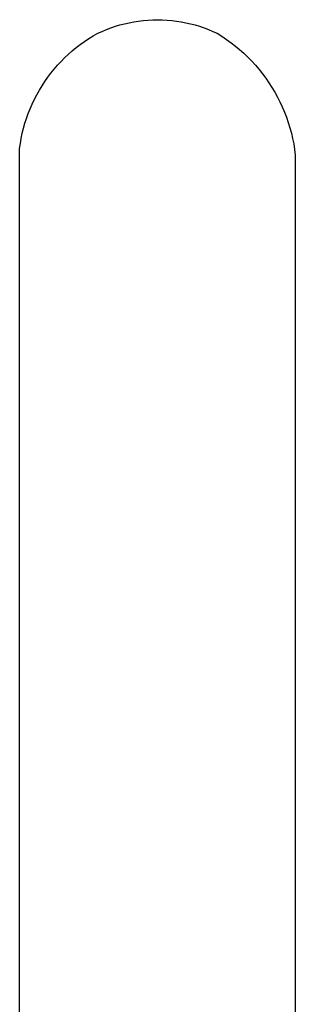
# Model space of a CAD drawing. Units: millimetres. Extents: x -258 to 258, y -477 to 477.
# Drawn here: x 159 to 187, y 377 to 477 of the extents above; entities that cross this region are included whole.
import ezdxf

# ---------------------------------------------------------------- set-up
doc = ezdxf.new("R2010")
doc.units = ezdxf.units.MM
doc.header["$MEASUREMENT"] = 0
doc.layers.add('Default', color=7, linetype='Continuous', true_color=0x000000)

msp = doc.modelspace()

# ---------------------------------------------------------------- linework, layer by layer
at = {"layer": 'Default', "color": 7, "true_color": 0xffffff}
for p, q in [((169.02, 476.91), (169.48, 477.04)), ((169.48, 477.04), (169.95, 477.14)), ((169.95, 477.14), (170.43, 477.24)), ((170.43, 477.24), (170.91, 477.31)), ((170.91, 477.31), (171.39, 477.37)), ((171.39, 477.37), (171.87, 477.41)), ((171.87, 477.41), (172.35, 477.44)), ((172.35, 477.44), (172.83, 477.44)), ((172.83, 477.44), (173.32, 477.44)), ((173.32, 477.44), (173.8, 477.41)), ((173.8, 477.41), (174.28, 477.37)), ((174.28, 477.37), (174.76, 477.31)), ((174.76, 477.31), (175.24, 477.24)), ((175.24, 477.24), (175.71, 477.14)), ((175.71, 477.14), (176.18, 477.04)), ((176.18, 477.04), (176.65, 476.91)), ((166.3, 475.8), (166.76, 476.06)), ((166.76, 476.06), (167.2, 476.26)), ((167.2, 476.26), (167.64, 476.45)), ((167.64, 476.45), (168.1, 476.62)), ((168.1, 476.62), (168.55, 476.77)), ((168.55, 476.77), (169.02, 476.91)), ((176.65, 476.91), (177.11, 476.77)), ((177.11, 476.77), (177.57, 476.62)), ((177.57, 476.62), (178.02, 476.45)), ((178.02, 476.45), (178.47, 476.26)), ((178.47, 476.26), (178.91, 476.06)), ((178.91, 476.06), (179.38, 475.76)), ((164.99, 474.93), (165.42, 475.23)), ((165.42, 475.23), (165.86, 475.52)), ((165.86, 475.52), (166.3, 475.8)), ((179.38, 475.76), (179.85, 475.44)), ((179.85, 475.44), (180.31, 475.11)), ((180.31, 475.11), (180.75, 474.77)), ((163.78, 473.93), (164.17, 474.28)), ((164.17, 474.28), (164.58, 474.61)), ((164.58, 474.61), (164.99, 474.93)), ((180.75, 474.77), (181.18, 474.41)), ((181.18, 474.41), (181.6, 474.03)), ((181.6, 474.03), (182.01, 473.64)), ((162.67, 472.82), (163.03, 473.2)), ((163.03, 473.2), (163.4, 473.57)), ((163.4, 473.57), (163.78, 473.93)), ((182.01, 473.64), (182.41, 473.24)), ((182.41, 473.24), (182.79, 472.83)), ((161.68, 471.59), (162, 472.01)), ((162, 472.01), (162.33, 472.42)), ((162.33, 472.42), (162.67, 472.82)), ((182.79, 472.83), (183.15, 472.4)), ((183.15, 472.4), (183.5, 471.96)), ((161.1, 470.73), (161.38, 471.17)), ((161.38, 471.17), (161.68, 471.59)), ((183.5, 471.96), (183.84, 471.5)), ((183.84, 471.5), (184.16, 471.04)), ((184.16, 471.04), (184.46, 470.57)), ((160.57, 469.82), (160.83, 470.28)), ((160.83, 470.28), (161.1, 470.73)), ((184.46, 470.57), (184.75, 470.08)), ((184.75, 470.08), (185.02, 469.59)), ((160.1, 468.88), (160.33, 469.36)), ((160.33, 469.36), (160.57, 469.82)), ((185.02, 469.59), (185.27, 469.09)), ((185.27, 469.09), (185.51, 468.58)), ((159.7, 467.91), (159.9, 468.4)), ((159.9, 468.4), (160.1, 468.88)), ((185.51, 468.58), (185.73, 468.06)), ((185.73, 468.06), (185.93, 467.53)), ((159.37, 466.92), (159.53, 467.42)), ((159.53, 467.42), (159.7, 467.91)), ((185.93, 467.53), (186.12, 467)), ((159.1, 465.91), (159.23, 466.42)), ((159.23, 466.42), (159.37, 466.92)), ((186.12, 467), (186.28, 466.46)), ((186.28, 466.46), (186.43, 465.92)), ((158.91, 464.88), (159, 465.39)), ((159, 465.39), (159.1, 465.91)), ((186.43, 465.92), (186.56, 465.37)), ((186.56, 465.37), (186.67, 464.82)), ((158.83, 464.36), (158.91, 464.88)), ((158.83, 371.11), (158.83, 464.36)), ((186.67, 464.82), (186.76, 464.26)), ((186.76, 464.26), (186.83, 463.7)), ((186.83, 463.7), (186.83, 371.15))]:
    msp.add_line(p, q, dxfattribs=at)

doc.saveas('drawing.dxf')
